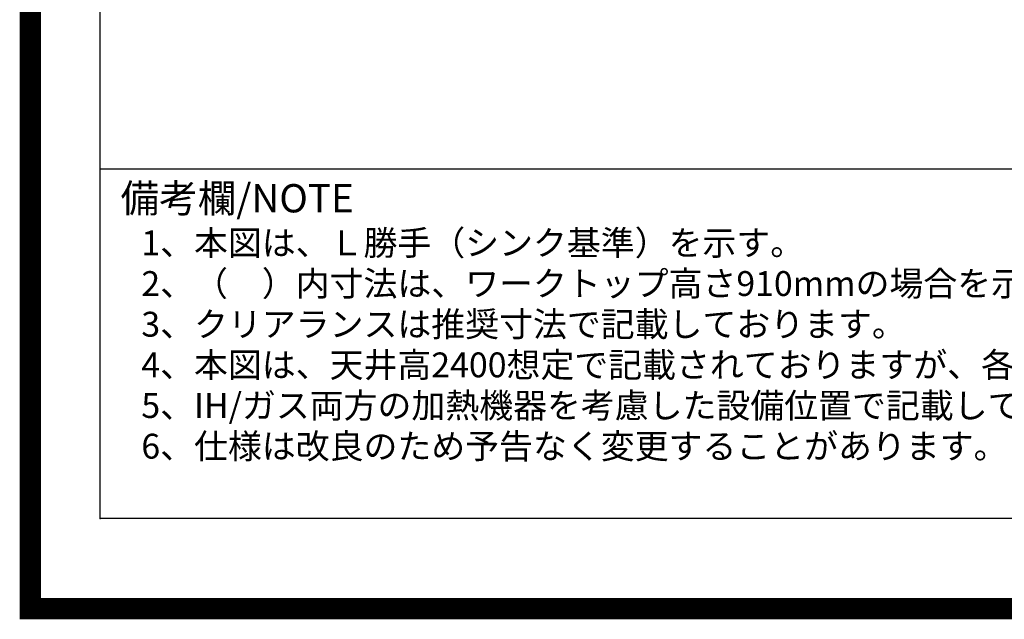
# Model space of a CAD drawing. Extents: x 83844 to 110317, y -25 to 8845.
# Drawn here: x 97793 to 100092, y -25 to 1376 of the extents above; entities that cross this region are included whole.
import ezdxf

# ---------------------------------------------------------------- set-up
doc = ezdxf.new("R2010")
doc.units = 0
doc.header["$LTSCALE"] = 50
doc.header["$MEASUREMENT"] = 0
doc.layers.get('DEFPOINTS').update_dxf_attribs({"color": 146, "linetype": 'CONTINUOUS'})
for name, color, linetype in [('160-文字', 254, 'CONTINUOUS'), ('190-図面外枠', 5, 'CONTINUOUS'), ('191-図面内枠', 4, 'CONTINUOUS')]:
    doc.layers.add(name, color=color, linetype=linetype)
doc.styles.add('KH001', font='txt')

# ---------------------------------------------------------------- blocks, each defined once
blk = doc.blocks.new('A$C5D946DDC')
at = {"layer": '190-図面外枠'}
for p, q in [((271, 350.7), (271, 14349.3)), ((20519, 350.7), (271, 350.7))]:
    blk.add_line(p, q, dxfattribs=at)
at = {"layer": 'DEFPOINTS'}
blk.add_lwpolyline([(0, 0), (20790, 0), (20790, 14700), (0, 14700)], close=True, dxfattribs=at)

msp = doc.modelspace()

# ---------------------------------------------------------------- linework, layer by layer
at = {"layer": '191-図面内枠'}
msp.add_line((97980.49, 1027.33), (110129.31, 1027.33), dxfattribs=at)
msp.add_point((97980.49, 210.4), dxfattribs=at)
at = {"layer": 'DEFPOINTS', "color": 1, "const_width": 50}
msp.add_lwpolyline([(97817.91, 0), (110291.9, 0), (110291.9, 8820), (97817.91, 8820)], close=True, dxfattribs=at)

# ---------------------------------------------------------------- block references
at = {"layer": '190-図面外枠', "xscale": 0.6000000000058208, "yscale": 0.6000000000058208, "zscale": 0.6000000000058208}
msp.add_blockref('A$C5D946DDC', (97817.91, 0), dxfattribs=at)

# ---------------------------------------------------------------- texts
at = {"layer": '160-文字', "style": 'KH001'}
for s, p in [('1、本図は、Ｌ勝手（シンク基準）を示す。', (98076.89, 825.47)), ('2、（\u3000）内寸法は、ワークトップ高さ910mmの場合を示す。', (98076.89, 730.47)), ('3、クリアランスは推奨寸法で記載しております。', (98076.89, 635.47)), ('4、本図は、天井高2400想定で記載されておりますが、各物件ごとに高さ調整し、ご使用ください。', (98076.89, 540.47)), ('5、IH/ガス両方の加熱機器を考慮した設備位置で記載しております。', (98076.89, 445.47)), ('6、仕様は改良のため予告なく変更することがあります。', (98076.89, 350.47))]:
    msp.add_text(s, height=58, dxfattribs=at).set_placement(p)
at = {"layer": '191-図面内枠', "insert": (98028.45, 950.16), "char_height": 66, "width": 576.9369, "attachment_point": 4, "line_spacing_factor": 0.782827, "style": 'KH001'}
msp.add_mtext('備考欄/NOTE ', dxfattribs=at)

doc.saveas('drawing.dxf')
